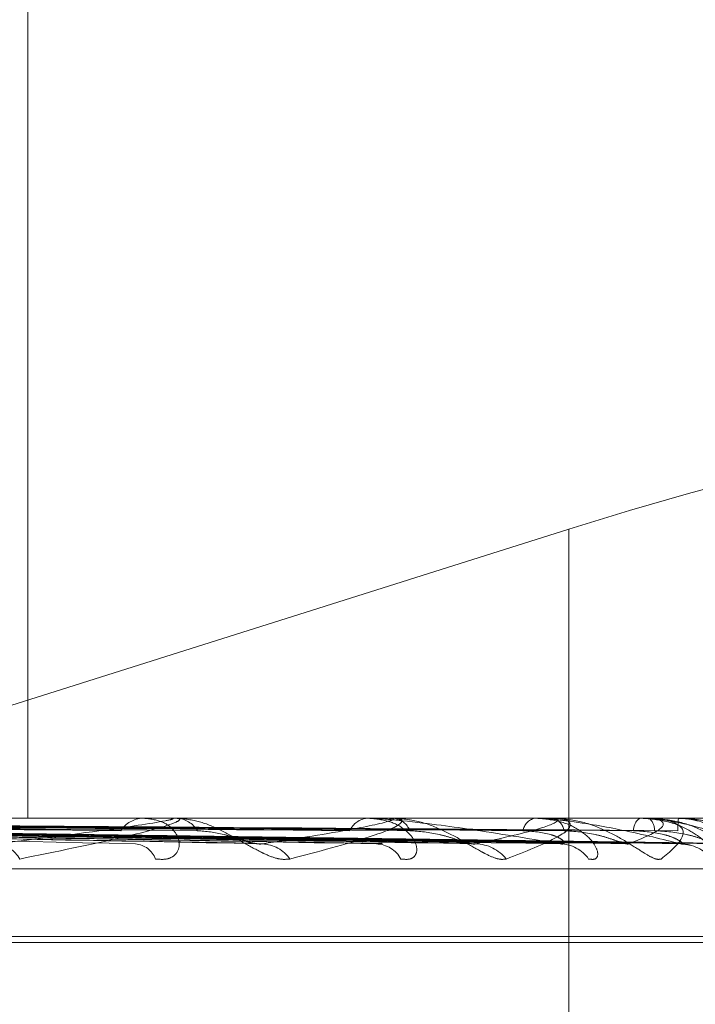
# Model space of a CAD drawing. Units: inches. Extents: x 0 to 23.4, y 0 to 16.5.
# Drawn here: x 6.4 to 6.4, y 2.2 to 2.2 of the extents above; entities that cross this region are included whole.
import ezdxf

# ---------------------------------------------------------------- set-up
doc = ezdxf.new("R2010")
doc.units = ezdxf.units.IN
doc.header["$MEASUREMENT"] = 0
doc.linetypes.add('HIDDEN', pattern=[0.07500000000000001, 0.05, -0.025])

msp = doc.modelspace()

# ---------------------------------------------------------------- linework, layer by layer
at = {"color": 7, "linetype": 'HIDDEN', "lineweight": 0}
for p, q in [((6.3745608225, 2.1881845223), (6.3745608225, 2.1738681301)), ((6.3811106572, 2.1773641698), (6.3716411701, 2.1743722136)), ((6.3811106572, 2.167362833), (6.3811106572, 2.1773641698)), ((6.3924081942, 2.1738681301), (6.322666374, 2.1738681301)), ((6.3762909178, 2.1738660871), (6.3694262964, 2.1738660871)), ((6.3789328709, 2.1738660871), (6.3731395218, 2.1738660871)), ((6.3759918757, 2.1738681301), (6.3759513276, 2.1738681301)), ((6.3763228833, 2.1738681301), (6.3763624376, 2.1738681301)), ((6.3786984649, 2.1738681301), (6.3786665092, 2.1738681301)), ((6.378957792, 2.1738681301), (6.3789885924, 2.1738681301)), ((6.3808800519, 2.1738660871), (6.3789937013, 2.1738660871)), ((6.3807187539, 2.1738681301), (6.3806965458, 2.1738681301)), ((6.3808970279, 2.1738681301), (6.3809179612, 2.1738681301)), ((6.3820620846, 2.1738660871), (6.3809230701, 2.1738660871)), ((6.3819797245, 2.1738681301), (6.3819680664, 2.1738681301)), ((6.3820705019, 2.1738681301), (6.3820808116, 2.1738681301)), ((6.3824362473, 2.1738660871), (6.3820859205, 2.1738660871)), ((6.3824358018, 2.1738681301), (6.3824351152, 2.1738681301)), ((6.3678546341, 2.1737399913), (6.3772956056, 2.1735647582)), ((6.3684244143, 2.1737393852), (6.3788515147, 2.1735636545)), ((6.3690317857, 2.1737398743), (6.3798993085, 2.1735645462)), ((6.3694540838, 2.1737394779), (6.3810525867, 2.1735638243)), ((6.3698715926, 2.1737397827), (6.3817728694, 2.1735643798)), ((6.3701312144, 2.1737395572), (6.3824819174, 2.1735639692)), ((6.3703438039, 2.173739704), (6.3828486815, 2.1735642367)), ((6.3704313968, 2.1737396307), (6.3830879093, 2.1735641032)), ((6.3818323969, 2.1735572506), (6.381852235, 2.1735567278)), ((6.3225901394, 2.173255483), (6.3923319596, 2.173255483)), ((6.3355557623, 2.1724364909), (6.383756874, 2.1724364909)), ((6.3356627151, 2.172365206), (6.3838638268, 2.172365206))]:
    msp.add_line(p, q, dxfattribs=at)
for centre, radius, start, end in [((6.3759671849, 2.1735376198), 0.0003308904510259, 92.746831794, 147.2428843675), ((6.3763229108, 2.1736165981), 0.0002515319452585, 90.0062702566, 97.3073950408), ((6.3763449319, 2.1735512161), 0.0003173971317609, 31.4157835704, 86.8383093989), ((6.3786939176, 2.1736130305), 0.0002565677305652, 96.1324513811, 156.1779284879), ((6.3789578394, 2.1737145276), 0.0001536024569096, 90.0176904362, 99.3551088006), ((6.3789584501, 2.1736254121), 0.0002445823945774, 21.9048630838, 82.9208938732), ((6.3807447588, 2.1736772253), 0.0001968988213139, 104.1736686595, 168.4474080352), ((6.3808971123, 2.1737958751), 7.22550339974e-05, 90.0669256493, 103.6572871434), ((6.38086412, 2.1736866184), 0.000189328724005, 9.1292404556, 73.4782496527), ((6.3820703147, 2.1737210072), 0.0001791643104992, 124.798727319, 181.3910898514), ((6.3820706916, 2.1738489864), 1.91446625234e-05, 90.5676583881, 116.7166677192), ((6.3819575473, 2.1737260661), 0.0001880857450731, 357.1327402459, 49.0528870105), ((6.3837474003, 2.1737381039), 0.0013187111717747, 174.3413878375, 180.9318449811), ((6.3824320986, 2.1738662525), 4.1519383638e-06, 357.717895629, 26.8864195182), ((6.3824370673, 2.1724364909), 0.0014316392269151, 0, 90), ((6.3741492041, 2.173198448), 0.0003601456662238, 29.1713876794, 85.0501605194), ((6.3758402125, 2.1732733841), 0.0002850197666347, 20.6699347349, 84.8438323598), ((6.3773817892, 2.1731290161), 0.0004286884512699, 34.8516258103, 87.3627634597), ((6.3787657341, 2.1732007618), 0.000356781911784, 29.0474619169, 87.6771749642), ((6.3799713541, 2.1730705401), 0.0004868576690887, 38.5564790019, 88.5911056502), ((6.3809975319, 2.1731299213), 0.0004274000282932, 34.824047318, 88.957573263), ((6.3824566167, 2.1730707637), 0.0004865043634363, 38.5559626146, 89.5137752199)]:
    msp.add_arc(centre, radius, start, end, dxfattribs=at)
msp.add_ellipse((6.381383164, 2.1760679665), major_axis=(0.007146954807762286, 0.002282975948986632), ratio=0.1756522322, start_param=6.265213288772188, end_param=7.836009615566263, dxfattribs=at)
for points, knots in [([(6.374180278719603, 2.173557250558861), (6.374634380831846, 2.173613098578879), (6.375396265338711, 2.173706799400882), (6.376092568209805, 2.173808353065244), (6.376312911212104, 2.1738541848784), (6.376324017805213, 2.173863114568888), (6.376313469170871, 2.173865690979733), (6.376297840333001, 2.173865965536192), (6.376290917833228, 2.173866087145811)], [0, 0, 0, 0, 0.527318879873883, 0.884726306974265, 0.9590362595952843, 0.9800473728100318, 0.9911623590744781, 1, 1, 1, 1]), ([(6.376322883315863, 2.173868130078117), (6.376334426809569, 2.173867948463231), (6.376359357673093, 2.173867556223581), (6.376388303894391, 2.173863739946298), (6.376413504552461, 2.173850468752019), (6.376288616625, 2.173779351904949), (6.375646482642165, 2.173613903557227), (6.374903696228662, 2.173463242740646), (6.374463670869197, 2.173373991538997)], [0, 0, 0, 0, 0.0132216410967245, 0.0285552137113618, 0.0542426430596269, 0.133758850139505, 0.4868402727604927, 1, 1, 1, 1]), ([(6.376106885318736, 2.173373991538998), (6.376158520143538, 2.17336999940376), (6.376216805189505, 2.173365493108122), (6.376301628747447, 2.173390577500613), (6.376343768506946, 2.173420350990746), (6.376391578740395, 2.173491394692751), (6.376405761441041, 2.173594208664309), (6.376332808677173, 2.17373459862106), (6.37617813432705, 2.173845438585791), (6.376027903184045, 2.173860468868262), (6.375951327622976, 2.173868130078116)], [0, 0, 0, 0, 0.1194461009587517, 0.1348299623642475, 0.2536738278679934, 0.2817546550325611, 0.4371652095503089, 0.6109336935287915, 0.8016857882135071, 1, 1, 1, 1]), ([(6.377733585774378, 2.173373991538998), (6.377691640338029, 2.173369999403761), (6.377644292609149, 2.173365493108122), (6.377535978471969, 2.173390577500613), (6.377459735683277, 2.173420350990744), (6.377315007662117, 2.173491394692754), (6.37713789652108, 2.173594208664309), (6.376884410948141, 2.173734598621059), (6.376615791170059, 2.173845438585793), (6.37644797602573, 2.173860468868262), (6.376362437577605, 2.173868130078117)], [0, 0, 0, 0, 0.1194461009599414, 0.1348299623649895, 0.2536738278700886, 0.2817546550331671, 0.4371652095501525, 0.6109336935286183, 0.8016857882115523, 0.9999999999999999, 0.9999999999999999, 0.9999999999999999, 0.9999999999999999]), ([(6.377401514084458, 2.173557250558862), (6.377762376348396, 2.173613098578881), (6.378367824683901, 2.173706799400886), (6.37887400481669, 2.17380835306524), (6.378993616473744, 2.1738541848784), (6.378980037877616, 2.173863114568887), (6.378960180691402, 2.173865690979732), (6.378941254067874, 2.173865965536191), (6.378932870875972, 2.17386608714581)], [0, 0, 0, 0, 0.5273188798735392, 0.8847263069751332, 0.9590362595959645, 0.9800473728109966, 0.9911623590745595, 1, 1, 1, 1]), ([(6.378957791980225, 2.173868130078116), (6.378971505079867, 2.17386794846323), (6.379001121712783, 2.17386755622358), (6.379041740080992, 2.173863739946297), (6.379095589809114, 2.173850468752019), (6.379083398393369, 2.173779351904946), (6.378650078970183, 2.173613903557229), (6.378074536259608, 2.173463242740647), (6.377733585774378, 2.173373991538998)], [0, 0, 0, 0, 0.0132216410973886, 0.0285552137112309, 0.054242643060008, 0.1337588501406553, 0.4868402727610412, 1, 1, 1, 1]), ([(6.379077639165526, 2.173373991538997), (6.379119928158662, 2.17336999940376), (6.379167663692157, 2.173365493108122), (6.379229667851455, 2.17339057750061), (6.379256220790075, 2.173420350990744), (6.379275314997177, 2.173491394692752), (6.37925555702683, 2.173594208664306), (6.379136553436153, 2.173734598621059), (6.378935174391963, 2.17384543858579), (6.378757217239289, 2.173860468868261), (6.378666509224029, 2.173868130078115)], [0, 0, 0, 0, 0.1194461009607645, 0.1348299623669598, 0.2536738278701502, 0.2817546550335037, 0.4371652095524959, 0.6109336935298892, 0.8016857882133657, 1, 1, 1, 1]), ([(6.381005307448616, 2.173557250558861), (6.380675715492703, 2.173613098578879), (6.380122731927933, 2.173706799400883), (6.379375219478055, 2.173808353065239), (6.378930355545549, 2.1738541848784), (6.378807245394622, 2.173863114568885), (6.378755979850751, 2.173865690979731), (6.37873391066578, 2.17386596553619), (6.378724135535395, 2.17386608714581)], [0, 0, 0, 0, 0.527318879873987, 0.8847263069759719, 0.9590362595958886, 0.9800473728107483, 0.991162359075051, 1, 1, 1, 1]), ([(6.380352073903373, 2.173373991538997), (6.380321047655724, 2.17336999940376), (6.380286025434244, 2.173365493108121), (6.380196716309666, 2.173390577500613), (6.380130522712642, 2.173420350990744), (6.379998773266156, 2.173491394692753), (6.379829146574655, 2.173594208664308), (6.379568704969127, 2.17373459862106), (6.379278055640971, 2.17384543858579), (6.37908632234282, 2.173860468868262), (6.378988592374269, 2.173868130078116)], [0, 0, 0, 0, 0.1194461009607902, 0.1348299623648992, 0.2536738278690031, 0.2817546550322317, 0.4371652095493853, 0.6109336935282802, 0.801685788213918, 1, 1, 1, 1]), ([(6.379983324609212, 2.173557250558861), (6.380237904522406, 2.17361309857888), (6.380665034206221, 2.173706799400885), (6.380962796931862, 2.173808353065238), (6.380977354166755, 2.1738541848784), (6.380939581147228, 2.173863114568884), (6.380911133099588, 2.17386569097973), (6.380889592747888, 2.173865965536189), (6.380880051854254, 2.173866087145809)], [0, 0, 0, 0, 0.5273188798736427, 0.8847263069756203, 0.9590362595955733, 0.9800473728115089, 0.991162359074982, 1, 1, 1, 1]), ([(6.380897027866485, 2.173868130078115), (6.380912414944915, 2.173867948463229), (6.380945646924947, 2.173867556223579), (6.38099646938641, 2.173863739946295), (6.381077021915097, 2.173850468752019), (6.381177967640604, 2.173779351904944), (6.380969124070022, 2.173613903557229), (6.380581626675498, 2.173463242740647), (6.380352073903373, 2.173373991538997)], [0, 0, 0, 0, 0.0132216410979635, 0.0285552137116788, 0.0542426430601916, 0.1337588501398005, 0.4868402727609882, 1, 1, 1, 1]), ([(6.38134838864468, 2.173373991538998), (6.381379803371751, 2.17336999940376), (6.381415264106214, 2.173365493108121), (6.381452207875021, 2.173390577500613), (6.381462214300365, 2.173420350990744), (6.381451902366732, 2.173491394692754), (6.381398917829916, 2.173594208664308), (6.381238164512255, 2.173734598621059), (6.380997359137346, 2.173845438585792), (6.380798107810162, 2.173860468868262), (6.380696545764718, 2.173868130078116)], [0, 0, 0, 0, 0.1194461009613236, 0.1348299623663556, 0.25367382786975, 0.2817546550325596, 0.4371652095505233, 0.6109336935298766, 0.8016857882132606, 1, 1, 1, 1]), ([(6.382460745196355, 2.173557250558861), (6.38224067372811, 2.173613098578878), (6.38187144170399, 2.173706799400883), (6.381307355954848, 2.173808353065243), (6.380933865567377, 2.1738541848784), (6.380820795298144, 2.173863114568887), (6.380770755637448, 2.173865690979733), (6.380747054938128, 2.173865965536192), (6.380736557159151, 2.173866087145811)], [0, 0, 0, 0, 0.527318879873853, 0.8847263069765423, 0.9590362595969293, 0.9800473728111517, 0.99116235907562, 1, 1, 1, 1]), ([(6.382224496272804, 2.173373991538996), (6.382205510583279, 2.173369999403759), (6.382184079663529, 2.173365493108122), (6.382117003416014, 2.173390577500608), (6.382063251419719, 2.173420350990741), (6.381949242316168, 2.173491394692753), (6.381793230824798, 2.173594208664305), (6.381535246224876, 2.173734598621059), (6.381233072170645, 2.173845438585789), (6.381024350459625, 2.17386046886826), (6.380917961186345, 2.173868130078115)], [0, 0, 0, 0, 0.1194461009590421, 0.1348299623663965, 0.2536738278700381, 0.2817546550331493, 0.4371652095509914, 0.6109336935288333, 0.8016857882126294, 0.9999999999999999, 0.9999999999999999, 0.9999999999999999, 0.9999999999999999]), ([(6.381832396934654, 2.173557250558859), (6.381971493315745, 2.173613098578877), (6.382204866768228, 2.17370679940088), (6.382283450165982, 2.173808353065242), (6.38219242684233, 2.173854184878398), (6.382131824614738, 2.173863114568886), (6.382095813892245, 2.17386569097973), (6.382072438336804, 2.17386596553619), (6.382062084574192, 2.173866087145809)], [0, 0, 0, 0, 0.5273188798740588, 0.8847263069759848, 0.9590362595961859, 0.9800473728105453, 0.9911623590749546, 1, 1, 1, 1]), ([(6.382837062953642, 2.173373991538997), (6.382856468004564, 2.17336999940376), (6.382878372296664, 2.173365493108121), (6.382888920430909, 2.173390577500613), (6.382882018684687, 2.173420350990743), (6.382842673310485, 2.173491394692753), (6.382758377206395, 2.173594208664308), (6.382561684205499, 2.173734598621059), (6.382290155833532, 2.17384543858579), (6.382076811793945, 2.173860468868261), (6.381968066435259, 2.173868130078116)], [0, 0, 0, 0, 0.119446100959666, 0.1348299623637056, 0.2536738278683583, 0.2817546550318174, 0.437165209549096, 0.6109336935281587, 0.8016857882127816, 1, 1, 1, 1]), ([(6.381979724512047, 2.173868130078116), (6.381996656704395, 2.17386794846323), (6.38203322571784, 2.17386755622358), (6.382102506985809, 2.173863739946297), (6.382242396413905, 2.173850468752019), (6.382645308974395, 2.173779351904947), (6.383121668338572, 2.173613903557227), (6.383352885114497, 2.173463242740645), (6.383489857524184, 2.173373991538996)], [0, 0, 0, 0, 0.0132216410977687, 0.0285552137113615, 0.0542426430601141, 0.1337588501397352, 0.4868402727612684, 1, 1, 1, 1]), ([(6.38207050193709, 2.173868130078115), (6.3820870068652, 2.173867948463229), (6.382122653102004, 2.173867556223579), (6.382181842800542, 2.173863739946296), (6.382286186751534, 2.173850468752018), (6.382496621176758, 2.173779351904946), (6.382519801609562, 2.173613903557226), (6.382334354696543, 2.173463242740644), (6.382224496272804, 2.173373991538996)], [0, 0, 0, 0, 0.0132216410970957, 0.0285552137119036, 0.0542426430606825, 0.1337588501399281, 0.4868402727606872, 1, 1, 1, 1]), ([(6.383283178659686, 2.173373991538996), (6.383276919720576, 2.173369999403759), (6.383269854671839, 2.17336549310812), (6.383227435611716, 2.173390577500611), (6.383188067953355, 2.173420350990744), (6.383095919778795, 2.17349139469275), (6.382959162149329, 2.173594208664307), (6.382712958790631, 2.173734598621057), (6.38241018136795, 2.17384543858579), (6.38219201499052, 2.17386046886826), (6.382080811598041, 2.173868130078115)], [0, 0, 0, 0, 0.1194461009606934, 0.134829962365976, 0.2536738278700487, 0.2817546550345195, 0.4371652095515866, 0.6109336935297226, 0.8016857882129695, 1, 1, 1, 1]), ([(6.382435801781662, 2.173868130078116), (6.382452828028351, 2.17386794846323), (6.382489600174053, 2.17386755622358), (6.382555017839747, 2.173863739946296), (6.382679381950792, 2.173850468752019), (6.382991699427314, 2.173779351904947), (6.383246066062279, 2.173613903557227), (6.383269372165374, 2.173463242740645), (6.383283178659686, 2.173373991538996)], [0, 0, 0, 0, 0.0132216410984979, 0.0285552137117017, 0.0542426430603537, 0.1337588501401178, 0.4868402727613136, 1, 1, 1, 1]), ([(6.382881900769231, 2.17355725055886), (6.38290048631259, 2.173613098578878), (6.382931668809117, 2.173706799400883), (6.382788232670273, 2.173808353065239), (6.382594918608122, 2.1738541848784), (6.382513677494882, 2.173863114568886), (6.382471405618857, 2.173865690979732), (6.382447039713158, 2.17386596553619), (6.382436247293527, 2.17386608714581)], [0, 0, 0, 0, 0.5273188798746229, 0.8847263069758381, 0.9590362595954179, 0.9800473728113688, 0.9911623590749007, 1, 1, 1, 1]), ([(6.36700771029524, 2.173738807143955), (6.36725655293983, 2.17373383104397), (6.368500767892211, 2.173708950509458), (6.371447544942107, 2.173649149129626), (6.374158372206992, 2.173592764967856), (6.375865827371317, 2.173557250558861)], [0, 0, 0, 0, 0.0846963374234248, 0.4234822757475897, 1, 1, 1, 1]), ([(6.367228016061154, 2.173802432034437), (6.367480059156121, 2.173799943362839), (6.368740274910159, 2.173787500002093), (6.371558323154394, 2.173759209877915), (6.374129289614491, 2.173732724489109), (6.375688915306284, 2.173716657654524)], [0, 0, 0, 0, 0.0895371415801571, 0.4476858070866365, 1, 1, 1, 1]), ([(6.36772497171523, 2.173802432034435), (6.367990777993475, 2.173799943362838), (6.369319809679148, 2.173787500002093), (6.372285559048454, 2.173759209877918), (6.374980791630558, 2.173732724489111), (6.376615800894837, 2.173716657654524)], [0, 0, 0, 0, 0.0895371415803464, 0.4476858070867913, 1, 1, 1, 1]), ([(6.367922969068901, 2.173738807143955), (6.368191718567583, 2.173733831043969), (6.369535467928769, 2.173708950509457), (6.372700528841631, 2.173649149129629), (6.37558480778311, 2.173592764967858), (6.377401514084458, 2.173557250558862)], [0, 0, 0, 0, 0.084696337423614, 0.4234822757477572, 1, 1, 1, 1]), ([(6.368366151713909, 2.173738807143955), (6.368659172945328, 2.17373383104397), (6.370124281138896, 2.173708950509461), (6.373590911397739, 2.173649149129626), (6.376774784320349, 2.173592764967856), (6.378780194379, 2.17355725055886)], [0, 0, 0, 0, 0.0846963374233579, 0.4234822757477216, 1, 1, 1, 1]), ([(6.368542976442673, 2.173802432034436), (6.368838553795881, 2.173799943362839), (6.370316440889352, 2.173787500002097), (6.373620066418986, 2.173759209877915), (6.376632049041381, 2.173732724489109), (6.378459208420561, 2.173716657654523)], [0, 0, 0, 0, 0.0895371415801678, 0.4476858070866638, 1, 1, 1, 1]), ([(6.368932315209088, 2.173802432034436), (6.369238675296641, 2.173799943362839), (6.370770476073782, 2.173787500002097), (6.374189817710801, 2.173759209877914), (6.377299156341229, 2.173732724489109), (6.379185374807229, 2.173716657654524)], [0, 0, 0, 0, 0.0895371415800997, 0.4476858070867274, 1, 1, 1, 1]), ([(6.36908320909914, 2.173738807143955), (6.369391826309699, 2.17373383104397), (6.37093491450736, 2.173708950509461), (6.374572558757578, 2.173649149129624), (6.377892321998051, 2.173592764967855), (6.379983324609212, 2.173557250558861)], [0, 0, 0, 0, 0.0846963374234754, 0.4234822757476457, 1, 1, 1, 1]), ([(6.369411729829952, 2.173738807143956), (6.369738339097438, 2.17373383104397), (6.371371387704768, 2.17370895050946), (6.375232578122802, 2.173649149129626), (6.378774423240208, 2.173592764967856), (6.381005307448616, 2.173557250558861)], [0, 0, 0, 0, 0.0846963374234632, 0.4234822757478054, 1, 1, 1, 1]), ([(6.369538682615157, 2.173802432034438), (6.369867111290942, 2.17379994336284), (6.371509255033685, 2.173787500002096), (6.375179056214566, 2.173759209877915), (6.378523194099643, 2.173732724489109), (6.38055184886563, 2.173716657654524)], [0, 0, 0, 0, 0.0895371415801433, 0.4476858070867676, 1, 1, 1, 1]), ([(6.369806332776478, 2.173802432034438), (6.370142174021563, 2.17379994336284), (6.371821380619015, 2.173787500002096), (6.37557073060798, 2.173759209877914), (6.378981795687324, 2.173732724489108), (6.38105105050519, 2.173716657654523)], [0, 0, 0, 0, 0.0895371415802087, 0.4476858070867542, 1, 1, 1, 1]), ([(6.369904669504574, 2.173738807143956), (6.370242000196929, 2.173733831043971), (6.371928656003121, 2.17370895050946), (6.375907409649705, 2.173649149129624), (6.3795426722961, 2.173592764967855), (6.381832396934654, 2.173557250558859)], [0, 0, 0, 0, 0.0846963374235812, 0.4234822757478665, 1, 1, 1, 1]), ([(6.370106654726028, 2.173738807143956), (6.37045504751968, 2.17373383104397), (6.372197013909236, 2.173708950509457), (6.376313211004523, 2.173649149129626), (6.380085016805993, 2.173592764967856), (6.382460745196355, 2.173557250558861)], [0, 0, 0, 0, 0.0846963374235593, 0.423482275747783, 1, 1, 1, 1]), ([(6.370179147163244, 2.173802432034437), (6.370528556893549, 2.17379994336284), (6.372275605932146, 2.173787500002094), (6.376178946588018, 2.173759209877916), (6.379734373879544, 2.173732724489109), (6.381891203163486, 2.173716657654524)], [0, 0, 0, 0, 0.0895371415800983, 0.4476858070867412, 1, 1, 1, 1]), ([(6.370315435145285, 2.173802432034438), (6.370668619370278, 2.17379994336284), (6.372434540886484, 2.173787500002093), (6.376378387949955, 2.173759209877916), (6.379967894698804, 2.173732724489109), (6.382145397608027, 2.173716657654523)], [0, 0, 0, 0, 0.0895371415802392, 0.4476858070865781, 1, 1, 1, 1]), ([(6.37035766056586, 2.173738807143956), (6.370711512729883, 2.17373383104397), (6.372480776009229, 2.173708950509457), (6.37665683652885, 2.173649149129627), (6.380476210717544, 2.173592764967856), (6.382881900769231, 2.17355725055886)], [0, 0, 0, 0, 0.084696337423581, 0.4234822757477279, 1, 1, 1, 1]), ([(6.370425810005785, 2.173738807143956), (6.370783394502316, 2.17373383104397), (6.37257131947013, 2.173708950509455), (6.376793753154992, 2.173649149129629), (6.380659196751521, 2.173592764967858), (6.38309390430991, 2.17355725055886)], [0, 0, 0, 0, 0.0846963374235342, 0.4234822757477839, 0.9999999999999999, 0.9999999999999999, 0.9999999999999999, 0.9999999999999999]), ([(6.37044122202945, 2.173802432034438), (6.370798984236247, 2.17379994336284), (6.372587795666544, 2.173787500002092), (6.376583598896055, 2.173759209877917), (6.380221813188139, 2.17373272448911), (6.38242886356015, 2.173716657654523)], [0, 0, 0, 0, 0.0895371415801675, 0.4476858070868072, 1, 1, 1, 1]), ([(6.376615800894856, 2.173716657654504), (6.376718478763455, 2.173707846938109), (6.376858278231023, 2.173695850843159), (6.377065992850207, 2.173633210485781), (6.377186684464192, 2.173594744944889), (6.377267210722318, 2.17356943607588), (6.377293739444799, 2.173565705635444), (6.377295664616791, 2.173565434919828)], [0, 0, 0, 0, 0.504095293593971, 0.6863431683018929, 0.8701578644526602, 0.9905774413706576, 1, 1, 1, 1]), ([(6.379185374807242, 2.173716657654503), (6.379302101932607, 2.173707843821121), (6.379461029948933, 2.173695843482286), (6.379679722187057, 2.17363321972153), (6.379799237736987, 2.17359471410087), (6.379875162188106, 2.173569362957365), (6.379897508519953, 2.173565613656015), (6.37989936225812, 2.173565302633022)], [0, 0, 0, 0, 0.503355126061101, 0.6853354046198945, 0.8688802040411258, 0.9891229678385153, 0.9999999999999999, 0.9999999999999999, 0.9999999999999999, 0.9999999999999999]), ([(6.380551848865619, 2.173716657654504), (6.380670958011504, 2.173707833521126), (6.380833129231112, 2.17369581915849), (6.380990173441638, 2.173633250240814), (6.381045259828392, 2.173594612177657), (6.38106200469714, 2.173569104547284), (6.381053546103458, 2.173565288970117), (6.381052552578375, 2.173564840802044)], [0, 0, 0, 0, 0.500788055016482, 0.6818402486528031, 0.8644489842159451, 0.9840785194970569, 0.9999999999999999, 0.9999999999999999, 0.9999999999999999, 0.9999999999999999]), ([(6.381051050505198, 2.173716657654502), (6.381177608950134, 2.173707841406315), (6.381349922647913, 2.173695837779639), (6.38157168368415, 2.173633226876688), (6.381685714949556, 2.17359469020526), (6.381754146304912, 2.173569304739685), (6.381771346755722, 2.173565540456741), (6.381772912316315, 2.173565197837056)], [0, 0, 0, 0, 0.5027703157083018, 0.6845391651075565, 0.8678707176711211, 0.9879737804690397, 1, 1, 1, 1]), ([(6.381891203163479, 2.173716657654503), (6.382019226229051, 2.173707835551854), (6.382193534058457, 2.173695823954126), (6.382377391473862, 2.173633244223687), (6.382451810586197, 2.173594632272649), (6.382483847600966, 2.173569157632383), (6.382482099258301, 2.173565355624887), (6.382481905834618, 2.173564934998938)], [0, 0, 0, 0, 0.5013095172577858, 0.6825502375165572, 0.8653491205129789, 0.9851032240321256, 1, 1, 1, 1]), ([(6.382145397608032, 2.173716657654502), (6.382277213867371, 2.173707839347979), (6.382456686261215, 2.173695832918808), (6.382673497630106, 2.17363323297562), (6.382777931540547, 2.173594669837065), (6.382836285909908, 2.17356925399938), (6.382847601393488, 2.1735654766837), (6.382848709226148, 2.173565106868868)], [0, 0, 0, 0, 0.5022637714456984, 0.683849487580214, 0.8669963324474518, 0.9869783906533695, 0.9999999999999999, 0.9999999999999999, 0.9999999999999999, 0.9999999999999999]), ([(6.377295664616791, 2.173565434919828), (6.377320172891161, 2.173560854373342), (6.377361963866664, 2.173553043725269), (6.377389943201591, 2.173556019800056), (6.377401514084484, 2.173557250558861)], [0, 0, 0, 0, 0.5864489659219941, 1, 1, 1, 1]), ([(6.378851456618349, 2.173564729377002), (6.378842434072912, 2.173560505857417), (6.378826567696133, 2.173553078690268), (6.378794169203005, 2.17355599334603), (6.378780194379027, 2.17355725055886)], [0, 0, 0, 0, 0.5686582112331012, 1, 1, 1, 1]), ([(6.37989936225812, 2.173565302633022), (6.379920136252759, 2.173560789195344), (6.379955755373888, 2.173553050448598), (6.37997521453517, 2.173556015007533), (6.379983324609239, 2.17355725055886)], [0, 0, 0, 0, 0.5832259185670041, 1, 1, 1, 1]), ([(6.381052552578375, 2.173564840802044), (6.381048497804556, 2.1735605610482), (6.38104140369333, 2.173553073318637), (6.381016133838627, 2.173555997674188), (6.381005307448647, 2.173557250558861)], [0, 0, 0, 0, 0.5715689659539002, 1, 1, 1, 1]), ([(6.381772912316315, 2.173565197837056), (6.381789348050295, 2.173560737508783), (6.381817654445373, 2.173553055721377), (6.381828041137843, 2.173556011157597), (6.381832396934683, 2.173557250558859)], [0, 0, 0, 0, 0.5806367760963832, 1, 1, 1, 1]), ([(6.382481905834618, 2.173564934998938), (6.382483084415574, 2.173560607660271), (6.38248513769536, 2.173553068732239), (6.382468032165694, 2.173556001287834), (6.382460745196387, 2.17355725055886)], [0, 0, 0, 0, 0.5739992009020936, 1, 1, 1, 1]), ([(6.382473122525026, 2.173553282060225), (6.382504166336505, 2.173552289609313), (6.382546849767726, 2.173550925047161), (6.382575066618662, 2.173542167336983), (6.38258276125346, 2.173539779140595)], [0, 0, 0, 0, 0.727303559955528, 1, 1, 1, 1])]:
    msp.add_open_spline(points, degree=3, knots=knots, dxfattribs=at)

doc.saveas('drawing.dxf')
